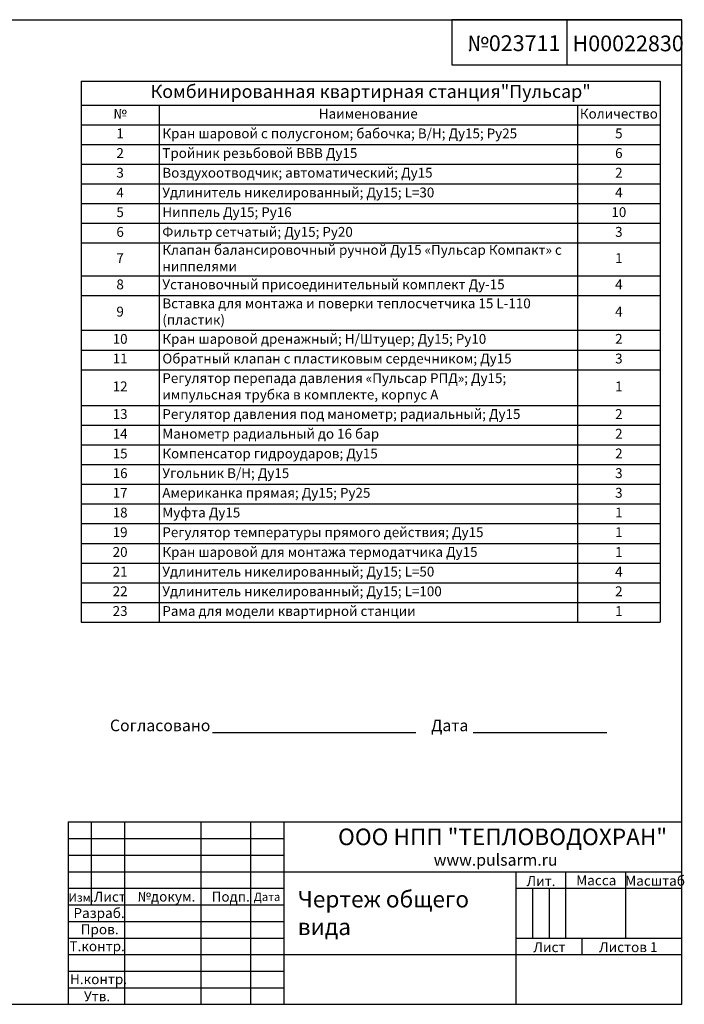
# Model space of a CAD drawing. Units: millimetres. Extents: x 177 to 2028, y 642 to 2013.
# Drawn here: x 1147 to 2028, y 706 to 2013 of the extents above; entities that cross this region are included whole.
import ezdxf

# ---------------------------------------------------------------- set-up
doc = ezdxf.new("R2010")
doc.units = ezdxf.units.MM
doc.styles.add('style1', font='isocpeur.ttf', dxfattribs={"oblique": 15, "height": 3})

# ---------------------------------------------------------------- blocks, each defined once
blk = doc.blocks.new('*T1')
at = {"color": 0, "linetype": 'ByBlock', "lineweight": -2, "transparency": 16777216}
for p, q in [((0, 0), (768.1, 0)), ((0, 0), (0, -718.1)), ((768.1, 0), (768.1, -718.1)), ((0, -32), (768.1, -32)), ((103.3, -32), (103.3, -718.1)), ((658.4, -32), (658.4, -718.1)), ((0, -58.1), (768.1, -58.1)), ((0, -84.2), (768.1, -84.2)), ((0, -110.4), (768.1, -110.4)), ((0, -136.5), (768.1, -136.5)), ((0, -162.7), (768.1, -162.7)), ((0, -188.8), (768.1, -188.8)), ((0, -214.9), (768.1, -214.9)), ((0, -258.5), (768.1, -258.5)), ((0, -284.6), (768.1, -284.6)), ((0, -330.8), (768.1, -330.8)), ((0, -357), (768.1, -357)), ((0, -383.1), (768.1, -383.1)), ((0, -430.6), (768.1, -430.6)), ((0, -456.7), (768.1, -456.7)), ((0, -482.9), (768.1, -482.9)), ((0, -509), (768.1, -509)), ((0, -535.2), (768.1, -535.2)), ((0, -561.3), (768.1, -561.3)), ((0, -587.4), (768.1, -587.4)), ((0, -613.6), (768.1, -613.6)), ((0, -639.7), (768.1, -639.7)), ((0, -665.9), (768.1, -665.9)), ((0, -692), (768.1, -692)), ((0, -718.1), (768.1, -718.1))]:
    blk.add_line(p, q, dxfattribs=at)
at = {"color": 0, "transparency": 16777216, "style": 'style1'}
for s, insert, char_height, width, attachment_point in [('Комбинированная квартирная станция"Пульсар"', (384, -16), 17.427, 759.377, 5), ('№', (51.6, -45), 13.1, 94.559, 5), ('Наименование', (380.8, -45), 13.07, 546.377, 5), ('Количество', (713.2, -45), 13.07, 101.014, 5), ('1', (51.6, -71.2), 13.1, 94.559, 5), ('Кран шаровой с полусгоном; бабочка; В/Н; Ду15; Ру25', (107.6, -71.2), 13.07, 546.377, 4), ('5', (713.2, -71.2), 13.1, 101.014, 5), ('2', (51.6, -97.3), 13.1, 94.559, 5), ('Тройник резьбовой ВВВ Ду15', (107.6, -97.3), 13.07, 546.377, 4), ('6', (713.2, -97.3), 13.1, 101.014, 5), ('3', (51.6, -123.4), 13.1, 94.559, 5), ('Воздухоотводчик; автоматический; Ду15', (107.6, -123.4), 13.07, 546.377, 4), ('2', (713.2, -123.4), 13.1, 101.014, 5), ('4', (51.6, -149.6), 13.1, 94.559, 5), ('Удлинитель никелированный; Ду15; L=30', (107.6, -149.6), 13.07, 546.377, 4), ('4', (713.2, -149.6), 13.1, 101.014, 5), ('5', (51.6, -175.7), 13.1, 94.559, 5), ('Ниппель Ду15; Ру16', (107.6, -175.7), 13.07, 546.377, 4), ('10', (713.2, -175.7), 13.07, 101.014, 5), ('6', (51.6, -201.9), 13.1, 94.559, 5), ('Фильтр сетчатый; Ду15; Ру20', (107.6, -201.9), 13.07, 546.377, 4), ('3', (713.2, -201.9), 13.1, 101.014, 5), ('Клапан балансировочный ручной Ду15 «Пульсар Компакт» с ниппелями', (107.6, -236.7), 13.07, 546.377, 4), ('7', (51.6, -236.7), 13.1, 94.559, 5), ('1', (713.2, -236.7), 13.1, 101.014, 5), ('8', (51.6, -271.6), 13.1, 94.559, 5), ('Установочный присоединительный комплект Ду-15', (107.6, -271.6), 13.07, 546.377, 4), ('4', (713.2, -271.6), 13.1, 101.014, 5), ('9', (51.6, -307.7), 13.1, 94.559, 5), ('Вставка для монтажа и поверки теплосчетчика 15 L-110 (пластик)', (107.6, -307.7), 13.07, 546.377, 4), ('4', (713.2, -307.7), 13.1, 101.014, 5), ('10', (51.6, -343.9), 13.07, 94.559, 5), ('Кран шаровой дренажный; Н/Штуцер; Ду15; Ру10', (107.6, -343.9), 13.07, 546.377, 4), ('2', (713.2, -343.9), 13.1, 101.014, 5), ('11', (51.6, -370), 13.07, 94.559, 5), ('Обратный клапан с пластиковым сердечником; Ду15', (107.6, -370), 13.07, 546.377, 4), ('3', (713.2, -370), 13.1, 101.014, 5), ('Регулятор перепада давления «Пульсар РПД»; Ду15; импульсная трубка в комплекте, корпус А', (107.6, -406.9), 13.07, 546.377, 4), ('12', (51.6, -406.9), 13.07, 94.559, 5), ('1', (713.2, -406.9), 13.1, 101.014, 5), ('13', (51.6, -443.7), 13.07, 94.559, 5), ('Регулятор давления под манометр; радиальный; Ду15', (107.6, -443.7), 13.07, 546.377, 4), ('2', (713.2, -443.7), 13.1, 101.014, 5), ('14', (51.6, -469.8), 13.07, 94.559, 5), ('Манометр радиальный до 16 бар', (107.6, -469.8), 13.07, 546.377, 4), ('2', (713.2, -469.8), 13.1, 101.014, 5), ('15', (51.6, -496), 13.07, 94.559, 5), ('Компенсатор гидроударов; Ду15', (107.6, -496), 13.07, 546.377, 4), ('2', (713.2, -496), 13.1, 101.014, 5), ('16', (51.6, -522.1), 13.07, 94.559, 5), ('Угольник В/Н; Ду15', (107.6, -522.1), 13.07, 546.377, 4), ('3', (713.2, -522.1), 13.1, 101.014, 5), ('17', (51.6, -548.2), 13.07, 94.559, 5), ('Американка прямая; Ду15; Ру25', (107.6, -548.2), 13.07, 546.377, 4), ('3', (713.2, -548.2), 13.1, 101.014, 5), ('18', (51.6, -574.4), 13.07, 94.559, 5), ('Муфта Ду15', (107.6, -574.4), 13.07, 546.377, 4), ('1', (713.2, -574.4), 13.1, 101.014, 5), ('19', (51.6, -600.5), 13.07, 94.559, 5), ('Регулятор температуры прямого действия; Ду15', (107.6, -600.5), 13.07, 546.377, 4), ('1', (713.2, -600.5), 13.1, 101.014, 5), ('20', (51.6, -626.7), 13.07, 94.559, 5), ('Кран шаровой для монтажа термодатчика Ду15', (107.6, -626.7), 13.07, 546.377, 4), ('1', (713.2, -626.7), 13.1, 101.014, 5), ('21', (51.6, -652.8), 13.07, 94.559, 5), ('Удлинитель никелированный; Ду15; L=50', (107.6, -652.8), 13.07, 546.377, 4), ('4', (713.2, -652.8), 13.1, 101.014, 5), ('22', (51.6, -678.9), 13.07, 94.559, 5), ('Удлинитель никелированный; Ду15; L=100', (107.6, -678.9), 13.07, 546.377, 4), ('2', (713.2, -678.9), 13.1, 101.014, 5), ('23', (51.6, -705.1), 13.07, 94.559, 5), ('Рама для модели квартирной станции', (107.6, -705.1), 13.07, 546.377, 4), ('1', (713.2, -705.1), 13.1, 101.014, 5)]:
    blk.add_mtext(s, dxfattribs=dict(at, insert=insert, char_height=char_height, width=width, attachment_point=attachment_point))
blk = doc.blocks.new('*U198')
for p, q in [((-408.69, 281.9), (407.31, 281.9)), ((338.01, 281.9), (338.01, 254.75)), ((407.31, -312.1), (407.31, 281.9)), ((124.44, -148.06), (246.96, -148.06)), ((281.57, -148.06), (362.08, -148.06)), ((37.31, -202.1), (37.31, -312.1)), ((37.31, -202.1), (51.31, -202.1)), ((51.31, -202.1), (71.31, -202.1)), ((51.31, -202.1), (51.31, -252.1)), ((71.31, -202.1), (117.31, -202.1)), ((71.31, -202.1), (71.31, -312.1)), ((117.31, -202.1), (147.31, -202.1)), ((117.31, -202.1), (117.31, -312.1)), ((147.31, -202.1), (167.31, -202.1)), ((147.31, -202.1), (147.31, -312.1)), ((167.31, -202.1), (307.31, -202.1)), ((167.31, -202.1), (167.31, -312.1)), ((307.31, -202.1), (337.31, -202.1)), ((337.31, -202.1), (373.31, -202.1)), ((373.31, -202.1), (407.31, -202.1)), ((37.31, -212.1), (167.31, -212.1)), ((37.31, -222.1), (167.31, -222.1)), ((37.31, -232.1), (167.31, -232.1)), ((167.31, -232.1), (407.31, -232.1)), ((307.31, -232.1), (307.31, -312.1)), ((337.31, -232.1), (337.31, -272.1)), ((373.31, -232.1), (373.31, -272.1)), ((37.31, -242.1), (167.31, -242.1)), ((307.31, -242.1), (407.31, -242.1)), ((307.31, -242.1), (307.31, -272.1)), ((307.31, -242.1), (307.31, -272.1)), ((317.31, -242.1), (317.31, -272.1)), ((327.31, -242.1), (327.31, -272.1)), ((37.31, -252.1), (167.31, -252.1)), ((37.31, -262.1), (167.31, -262.1)), ((37.31, -272.1), (167.31, -272.1)), ((307.31, -272.1), (407.31, -272.1)), ((347.31, -282.1), (347.31, -272.1)), ((37.31, -282.1), (167.31, -282.1)), ((167.31, -282.1), (407.31, -282.1)), ((37.31, -292.1), (167.31, -292.1)), ((37.31, -302.1), (167.31, -302.1)), ((-408.69, -312.1), (407.31, -312.1))]:
    blk.add_line(p, q)
blk.add_lwpolyline([(407.31, 281.9), (268.71, 281.9), (268.71, 254.75), (407.31, 254.75)], close=True)
at = {"attachment_point": 1, "style": 'style1'}
for s, insert, char_height, width in [('\\pxqc;Согласовано', (28.79, -140.36), 7, 128.0297), ('\\pxqc;Дата', (203.4, -140.36), 7, 128.0297), ('ООО НПП "ТЕПЛОВОДОХРАН"', (200.09, -206.09), 10, 218.0317), ('www.pulsarm.ru', (257.76, -221.49), 7, 116.3383), ('Чертеж общего вида ', (175.77, -243.67), 10, 128.0297)]:
    blk.add_mtext(s, dxfattribs=dict(at, insert=insert, char_height=char_height, width=width))
for s, width, insert, char_height in [('Лит.', 24.7102, (313.78, -234.75), 6), ('Масса', 23.0457, (343.67, -234.31), 6), ('Масштаб', 20.5407, (373.22, -234.56), 6), ('Изм.', 13.1194, (37.6, -245.17), 5), ('Лист', 10.5964, (52.8, -244.23), 6), ('№докум.', 52.4774, (79.17, -244.1), 6), ('Подп.', 16.3992, (123.83, -244.17), 6), ('Дата', 6.3074, (149.25, -244.8), 5), ('Разраб.', 19.5637, (40.54, -254.04), 6), ('Пров.', 18.1086, (44.9, -263.89), 6), ('Т.контр.', 12.6113, (38.11, -274.07), 6), ('Лист', 20.5407, (317.86, -274.62), 6), ('Листов 1', 37.5745, (357.44, -274.62), 6), ('Н.контр.', 11.6412, (38.43, -293.95), 6), ('Утв.', 9.701, (46.84, -304.29), 6)]:
    blk.add_mtext_dynamic_manual_height_columns(s, width=width, gutter_width=25, heights=[0], dxfattribs=dict(at, insert=insert, char_height=char_height))

msp = doc.modelspace()

# ---------------------------------------------------------------- block references
at = {"xscale": 2.2, "yscale": 2.2, "zscale": 2.2}
msp.add_blockref('*U198', (1128.977, 1392.446), dxfattribs=at)
msp.add_blockref('*T1', (1228.457, 1931.189))

# ---------------------------------------------------------------- texts
at = {"attachment_point": 1, "style": 'style1'}
for s, insert, char_height in [('№023711', (1740.687, 1991.88), 20.9177), ('Н00022830    ', (1880.245, 1991.585), 20.91774)]:
    msp.add_mtext_dynamic_manual_height_columns(s, width=117.52102, gutter_width=18.677, heights=[0], dxfattribs=dict(at, insert=insert, char_height=char_height))

doc.saveas('drawing.dxf')
